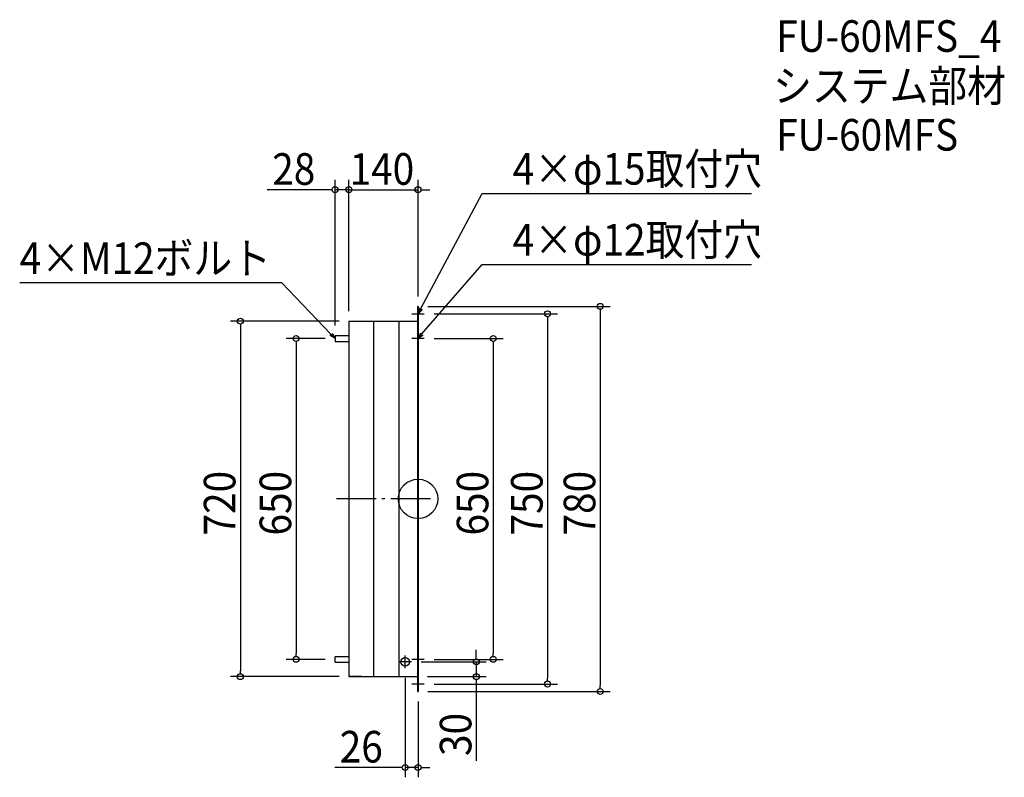
# Model space of a CAD drawing. Extents: x -807 to 1188, y -564 to 971.
import ezdxf

# ---------------------------------------------------------------- set-up
doc = ezdxf.new("R2010")
doc.units = 0
doc.header["$LTSCALE"] = 20
doc.header["$MEASUREMENT"] = 0
doc.header["$PDMODE"] = 3
doc.header["$PDSIZE"] = -2
doc.linetypes.add('DASHDOT', pattern=[5.5, 4, -0.6, 0.3, -0.6])
doc.layers.get('0').update_dxf_attribs({"linetype": 'CONTINUOUS'})
for name, color, linetype in [('ARRANGE', 1, 'CONTINUOUS'), ('BASIS', 6, 'DASHDOT'), ('DETAIL', 5, 'CONTINUOUS'), ('ETC', 61, 'CONTINUOUS'), ('NOTE', 4, 'CONTINUOUS'), ('OUTLINE', 3, 'CONTINUOUS'), ('SIZE', 30, 'CONTINUOUS')]:
    doc.layers.add(name, color=color, linetype=linetype)
doc.styles.get("Standard").update_dxf_attribs({"font": 'SIMPLEX.shx', "width": 0.9, "height": 64, "bigfont": 'BIGFONT.shx'})

# ---------------------------------------------------------------- blocks, each defined once
blk = doc.blocks.new('_OPEN30')
at = {"color": 0, "linetype": 'ByBlock'}
for p, q in [((-1, 0.27), (0, 0)), ((0, 0), (-1, -0.27)), ((0, 0), (-1, 0))]:
    blk.add_line(p, q, dxfattribs=at)
blk = doc.blocks.new('_DOTBLANK')
at = {"color": 0, "linetype": 'ByBlock'}
blk.add_line((-0.5, 0), (-1, 0), dxfattribs=at)
blk.add_circle((0, 0), 0.5, dxfattribs=at)

msp = doc.modelspace()

# ---------------------------------------------------------------- linework, layer by layer
at = {"layer": 'ARRANGE'}
msp.add_circle((0, 0), 40, dxfattribs=at)
msp.add_point((0, 0), dxfattribs=at)
at = {"layer": 'BASIS'}
msp.add_line((25, 0), (-165, 0), dxfattribs=at)
at = {"layer": 'DETAIL'}
for p, q in [((0, 390), (-1, 390)), ((-1, 390), (-1, -390)), ((0, 390), (0, -390)), ((-140, 360), (-1, 360)), ((-140, 360), (-140, -360)), ((-90.5, 360), (-90.5, -360)), ((-38.5, -360), (-38.5, 360)), ((-168, 331), (-168, 319)), ((-168, 331), (-140, 331)), ((-168, 319), (-140, 319)), ((-168, -331), (-168, -319)), ((-168, -319), (-140, -319)), ((-168, -331), (-140, -331)), ((-140, -360), (-1, -360)), ((-114, -360), (-140, -360)), ((-1, -390), (0, -390))]:
    msp.add_line(p, q, dxfattribs=at)
msp.add_circle((-26, -330), 9, dxfattribs=at)
at = {"layer": 'NOTE'}
for p, q in [((0, 362.5), (0, 387.5)), ((-12.5, 375), (12.5, 375)), ((12.5, 325), (-12.5, 325)), ((0, 312.5), (0, 337.5)), ((-26, -342.5), (-26, -317.5)), ((0, -337.5), (0, -312.5)), ((-13.5, -330), (-38.5, -330)), ((12.5, -325), (-12.5, -325)), ((12.5, -375), (-12.5, -375)), ((0, -387.5), (0, -362.5))]:
    msp.add_line(p, q, dxfattribs=at)
for points in [[(5.6, 385.6), (129.8, 618.5), (675.7, 618.5)], [(7.9, 334.1), (129.8, 474.9), (675.7, 474.9)], [(-176.3, 333.7), (-275.9, 437.6), (-806.9, 437.6)]]:
    msp.add_lwpolyline(points, dxfattribs=at)
at = {"layer": 'OUTLINE'}
for p, q in [((0, 390), (-1, 390)), ((-1, 390), (-1, -390)), ((0, 390), (0, -390)), ((-140, 360), (-1, 360)), ((-140, 360), (-140, -360)), ((-168, 331), (-168, 319)), ((-168, 331), (-140, 331)), ((-168, 319), (-140, 319)), ((-168, -331), (-168, -319)), ((-168, -319), (-140, -319)), ((-168, -331), (-140, -331)), ((-140, -360), (-1, -360)), ((-114, -360), (-140, -360)), ((-1, -390), (0, -390))]:
    msp.add_line(p, q, dxfattribs=at)
at = {"layer": 'SIZE'}
for p, q in [((-168, 351), (-168, 646.2)), ((-168, 351), (-168, 646.2)), ((-140, 380), (-140, 646.2)), ((-140, 380), (-140, 646.2)), ((-140, 380), (-140, 646.2)), ((-140, 410), (-140, 646.2)), ((0, 410), (0, 646.2)), ((0, 410), (0, 646.2)), ((-180, 626.2), (-305.3, 626.2)), ((-180, 626.2), (-305.3, 626.2)), ((-140, 626.2), (-168, 626.2)), ((-140, 626.2), (-168, 626.2)), ((-152, 626.2), (-164, 626.2)), ((-152, 626.2), (-164, 626.2)), ((-140, 626.2), (0, 626.2)), ((-140, 626.2), (0, 626.2)), ((-128, 626.2), (-116, 626.2)), ((-128, 626.2), (-116, 626.2)), ((12, 626.2), (24, 626.2)), ((12, 626.2), (24, 626.2)), ((20, 390), (389.1, 390)), ((-160, 360), (-379.9, 360)), ((32.5, 375), (282.4, 375)), ((262.4, 363), (262.4, -363)), ((369.1, 378), (369.1, -378)), ((-359.9, 348), (-359.9, -348)), ((-188, 325), (-266.9, 325)), ((32.5, 325), (172.4, 325)), ((-246.9, 313), (-246.9, -313)), ((152.4, 313), (152.4, -313)), ((118.1, -318), (118.1, -306)), ((-188, -325), (-266.9, -325)), ((6.5, -330), (138.1, -330)), ((32.5, -325), (172.4, -325)), ((118.1, -330), (118.1, -360)), ((-160, -360), (-379.9, -360)), ((-26, -362.5), (-26, -563.9)), ((19, -360), (138.1, -360)), ((32.5, -375), (282.4, -375)), ((118.1, -372), (118.1, -530.7)), ((20, -390), (389.1, -390)), ((0, -410), (0, -563.9)), ((-38, -543.9), (-168.6, -543.9)), ((0, -543.9), (-26, -543.9)), ((12, -543.9), (24, -543.9))]:
    msp.add_line(p, q, dxfattribs=at)

# ---------------------------------------------------------------- block references
at = {"layer": 'NOTE', "yscale": 12, "zscale": 12}
for p, xscale, rotation in [((0, 375), 11.99999999999989, 241.9371461427512), ((-168, 325), 11.99999999999993, 313.7627286214546), ((0, 325), 11.99999999999995, 229.1108609876726)]:
    msp.add_blockref('_OPEN30', p, dxfattribs=dict(at, xscale=xscale, rotation=rotation))
at = {"layer": 'SIZE', "xscale": 12, "yscale": 12, "zscale": 12}
for p in [(-168, 626.2), (-168, 626.2), (-140, 626.2), (-140, 626.2), (-26, -543.9)]:
    msp.add_blockref('_DOTBLANK', p, dxfattribs=at)
for p, rotation in [((-140, 626.2), 180), ((-140, 626.2), 180), ((0, 626.2), 180), ((0, 626.2), 180), ((262.4, 375), 90), ((369.1, 390), 90), ((-359.9, 360), 90), ((-246.9, 325), 90), ((152.4, 325), 90), ((-246.9, -325), 270), ((118.1, -330), 270), ((152.4, -325), 270), ((-359.9, -360), 270), ((118.1, -360), 90), ((262.4, -375), 270), ((369.1, -390), 270), ((0, -543.9), 180)]:
    msp.add_blockref('_DOTBLANK', p, dxfattribs=dict(at, rotation=rotation))

# ---------------------------------------------------------------- texts
at = {"layer": 'ETC', "width": 0.9}
for s, p in [('FU-60MFS_4', (725.6, 905.4)), ('システム部材', (719.4, 804.5)), ('FU-60MFS', (725.6, 705.4))]:
    msp.add_text(s, height=64, dxfattribs=at).set_placement(p)
at = {"layer": 'NOTE', "width": 0.9}
for s, p in [('4×φ15取付穴', (191.8, 636.5)), ('4×φ12取付穴', (191.8, 492.9)), ('4×M12ボルト', (-806.9, 455.6))]:
    msp.add_text(s, height=64, dxfattribs=at).set_placement(p)
at = {"layer": 'SIZE', "width": 0.9}
for s, p in [('28', (-295.3, 636.2)), ('140', (-138.6, 636.2)), ('26', (-158.6, -533.9))]:
    msp.add_text(s, height=64, dxfattribs=at).set_placement(p)
for s, p in [('720', (-369.9, -74.1)), ('650', (-256.9, -74.1)), ('650', (142.4, -74.1)), ('750', (252.4, -74.1)), ('780', (359.1, -74.1)), ('30', (108.1, -520.7))]:
    msp.add_text(s, height=64, rotation=90, dxfattribs=at).set_placement(p)

doc.saveas('drawing.dxf')
